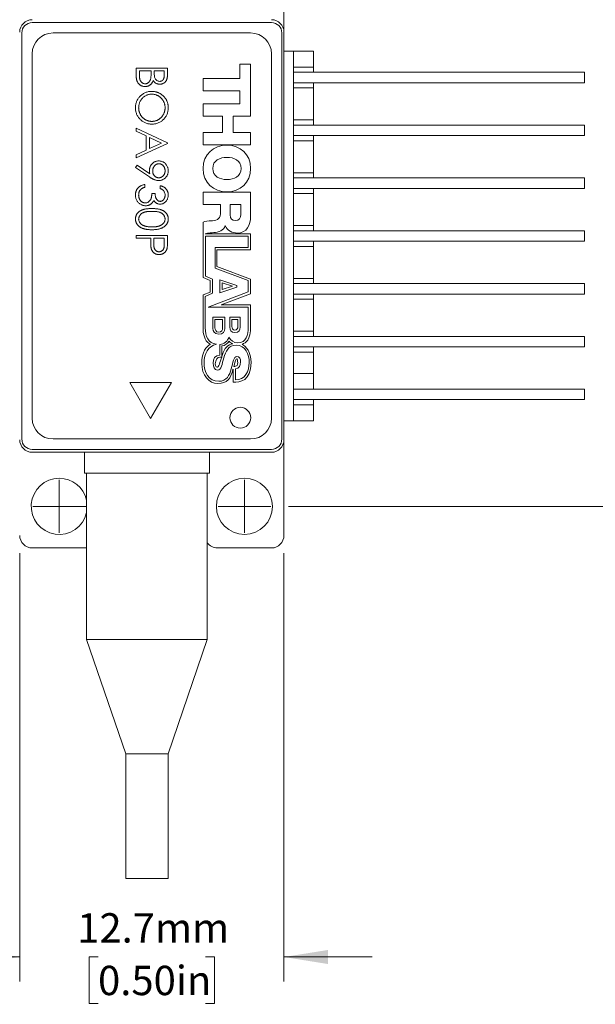
# Model space of a CAD drawing. Units: millimetres. Extents: x 2 to 278, y 1 to 215.
# Drawn here: x 63 to 105, y 99 to 170 of the extents above; entities that cross this region are included whole.
import ezdxf

# ---------------------------------------------------------------- set-up
doc = ezdxf.new("R2010")
doc.units = ezdxf.units.MM
doc.styles.add('SLDTEXTSTYLE0', font='TXT', dxfattribs={"width": 0.75})
doc.dimstyles.new('SLDDIMSTYLE1', dxfattribs={"dimtxt": 2.116667, "dimasz": 3.175, "dimexe": 0, "dimexo": 0.0625, "dimgap": 0.529167, "dimtad": 0, "dimtih": 1, "dimtoh": 1, "dimdec": 1, "dimlfac": 0.666667, "dimrnd": 1e-09, "dimzin": 12, "dimdsep": 46, "dimtxsty": 'SLDTEXTSTYLE0', "dimsah": 1, "dimcen": 0.09, "dimadec": 0, "dimazin": 3, "dimtfac": 1, "dimtdec": 1, "dimtmove": 0, "dimatfit": 0, "dimfxl": 1, "dimfrac": 2, "dimtolj": 1, "dimtzin": 12, "dimarcsym": 0})
doc.dimstyles.new('SLDDIMSTYLE5', dxfattribs={"dimtxt": 2.116667, "dimasz": 3.175, "dimexe": 0, "dimexo": 0.0625, "dimgap": 0.529167, "dimtad": 0, "dimtih": 1, "dimtoh": 1, "dimdec": 1, "dimlfac": 0.666667, "dimrnd": 1e-09, "dimzin": 4, "dimdsep": 46, "dimtxsty": 'SLDTEXTSTYLE0', "dimsah": 1, "dimcen": 0.09, "dimadec": 0, "dimazin": 1, "dimtfac": 1, "dimtdec": 1, "dimtofl": 0, "dimtmove": 0, "dimatfit": 3, "dimfxl": 1, "dimfrac": 2, "dimtolj": 1, "dimtzin": 12, "dimarcsym": 0})

# ---------------------------------------------------------------- blocks, each defined once
blk = doc.blocks.new('_D_16')
at = {"color": 7, "linetype": 'Continuous', "lineweight": 18}
for p, q in [((82.629, 173.594), (115.757, 173.594)), ((113.979, 173.594), (113.979, 157.887)), ((110.1, 154.094), (109.456, 154.094)), ((109.456, 154.094), (109.456, 150.731)), ((117.857, 154.094), (118.501, 154.094)), ((118.501, 154.094), (118.501, 150.731)), ((109.456, 150.731), (110.1, 150.731)), ((118.501, 150.731), (117.857, 150.731)), ((113.979, 134.594), (113.979, 150.302)), ((82.629, 134.594), (115.757, 134.594))]:
    blk.add_line(p, q, dxfattribs=at)
for points in [[(113.979, 173.594), (113.471, 170.419), (114.487, 170.419)], [(113.979, 134.594), (114.487, 137.769), (113.471, 137.769)]]:
    blk.add_solid(points, dxfattribs=at)
at = {"color": 7, "linetype": 'Continuous', "lineweight": 18, "char_height": 2.1167, "attachment_point": 1, "style": 'SLDTEXTSTYLE0'}
for s, insert in [('26.0mm', (108.597, 157.252)), ('1.02in', (110.1, 153.46))]:
    blk.add_mtext(s, dxfattribs=dict(at, insert=insert))
blk = doc.blocks.new('_D_17')
at = {"color": 7, "linetype": 'Continuous', "lineweight": 18}
for p, q in [((63.254, 131.224), (63.254, 100.313)), ((82.304, 131.224), (82.304, 100.313)), ((63.254, 102.091), (56.904, 102.091)), ((68.9, 102.091), (68.256, 102.091)), ((68.256, 102.091), (68.256, 98.728)), ((76.657, 102.091), (77.301, 102.091)), ((77.301, 102.091), (77.301, 98.728)), ((82.304, 102.091), (88.654, 102.091)), ((68.256, 98.728), (68.9, 98.728)), ((77.301, 98.728), (76.657, 98.728))]:
    blk.add_line(p, q, dxfattribs=at)
for points in [[(63.254, 102.091), (60.079, 102.599), (60.079, 101.583)], [(82.304, 102.091), (85.479, 101.583), (85.479, 102.599)]]:
    blk.add_solid(points, dxfattribs=at)
at = {"color": 7, "linetype": 'Continuous', "lineweight": 18, "char_height": 2.1167, "attachment_point": 1, "style": 'SLDTEXTSTYLE0'}
for s, insert in [('12.7mm', (67.397, 105.249)), ('0.50in', (68.9, 101.457))]:
    blk.add_mtext(s, dxfattribs=dict(at, insert=insert))
blk = doc.blocks.new('SW_CENTERMARKSYMBOL_2')
at = {"color": 0, "linetype": 'Continuous', "lineweight": 0}
for q in [(0, 1.905), (-1.905, 0), (0, -1.905), (1.905, 0)]:
    blk.add_line((0, 0), q, dxfattribs=at)
blk = doc.blocks.new('SW_CENTERMARKSYMBOL_3')
at = {"color": 0, "linetype": 'Continuous', "lineweight": 0}
for q in [(0, 1.905), (-1.905, 0), (0, -1.905), (1.905, 0)]:
    blk.add_line((0, 0), q, dxfattribs=at)

msp = doc.modelspace()

# ---------------------------------------------------------------- linework, layer by layer
at = {"color": 7, "linetype": 'Continuous', "lineweight": 18}
for p, q in [((82.304, 168.794), (82.304, 175.694)), ((64.156, 169.487), (81.401, 169.487)), ((63.406, 168.737), (63.406, 139.452)), ((82.151, 168.737), (82.151, 139.452)), ((82.304, 139.394), (82.304, 168.794)), ((64.156, 167.237), (64.156, 140.952)), ((81.401, 140.952), (81.401, 167.237)), ((82.304, 167.429), (82.979, 167.429)), ((82.979, 167.429), (84.434, 167.429)), ((82.979, 167.429), (82.979, 140.759)), ((84.434, 167.429), (84.434, 166.274)), ((73.906, 166.198), (71.656, 166.198)), ((79.901, 166.487), (79.133, 166.487)), ((79.901, 162.736), (79.901, 166.487)), ((84.434, 165.899), (84.434, 166.274)), ((71.887, 165.996), (72.723, 165.996)), ((71.887, 165.709), (71.887, 165.996)), ((72.954, 165.996), (73.675, 165.996)), ((73.675, 165.996), (73.675, 165.722)), ((82.979, 165.899), (103.979, 165.899)), ((103.979, 165.899), (103.979, 165.149)), ((79.133, 165.46), (76.472, 165.46)), ((76.472, 165.46), (76.472, 164.563)), ((103.979, 165.149), (82.979, 165.149)), ((84.434, 164.774), (84.434, 165.149)), ((84.434, 164.774), (84.434, 162.464)), ((76.472, 164.563), (79.133, 164.563)), ((79.133, 164.563), (79.133, 163.632)), ((79.133, 163.632), (76.472, 163.632)), ((76.472, 163.632), (76.472, 162.736)), ((76.472, 162.736), (77.884, 162.736)), ((77.884, 162.736), (77.884, 161.554)), ((78.653, 161.554), (78.653, 162.736)), ((78.653, 162.736), (79.901, 162.736)), ((82.979, 162.089), (103.979, 162.089)), ((84.434, 162.089), (84.434, 162.464)), ((103.979, 162.089), (103.979, 161.339)), ((73.906, 160.804), (71.656, 161.871)), ((71.656, 161.651), (72.377, 161.309)), ((72.377, 161.309), (72.377, 160.289)), ((77.884, 161.554), (76.472, 161.554)), ((76.472, 161.554), (76.472, 160.657)), ((79.901, 161.554), (78.653, 161.554)), ((79.901, 160.657), (79.901, 161.554)), ((103.979, 161.339), (82.979, 161.339)), ((84.434, 160.964), (84.434, 161.339)), ((71.656, 159.737), (73.906, 160.775)), ((72.608, 161.199), (73.468, 160.792)), ((72.608, 160.395), (72.608, 161.199)), ((73.468, 160.792), (72.608, 160.395)), ((76.472, 160.657), (79.901, 160.657)), ((84.434, 160.964), (84.434, 158.654)), ((71.656, 159.956), (71.656, 159.737)), ((72.625, 158.58), (71.711, 159.206)), ((71.598, 159.044), (72.612, 158.352)), ((84.434, 158.279), (84.434, 158.654)), ((82.979, 158.279), (103.979, 158.279)), ((103.979, 158.279), (103.979, 157.529)), ((79.901, 157.264), (76.472, 157.264)), ((76.472, 157.264), (76.472, 156.367)), ((79.901, 155.509), (79.901, 157.264)), ((103.979, 157.529), (82.979, 157.529)), ((84.434, 157.154), (84.434, 157.529)), ((84.434, 157.154), (84.434, 154.844)), ((76.472, 156.367), (77.721, 156.367)), ((77.721, 156.367), (77.721, 155.687)), ((78.416, 155.615), (78.416, 156.367)), ((78.416, 156.367), (79.189, 156.367)), ((79.189, 156.367), (79.189, 155.653)), ((76.472, 155.084), (76.472, 151.089)), ((84.434, 154.469), (84.434, 154.844)), ((73.906, 154.141), (71.656, 154.141)), ((76.633, 154.252), (79.901, 154.25)), ((79.901, 154.25), (79.901, 153.085)), ((82.979, 154.469), (103.979, 154.469)), ((103.979, 154.469), (103.979, 153.719)), ((71.656, 153.939), (72.695, 153.939)), ((73.675, 153.939), (73.675, 153.527)), ((76.637, 154.07), (76.637, 151.206)), ((79.731, 154.07), (76.637, 154.07)), ((79.731, 153.263), (79.731, 154.07)), ((103.979, 153.719), (82.979, 153.719)), ((84.434, 153.344), (84.434, 153.719)), ((77.337, 153.263), (79.731, 153.263)), ((77.337, 151.778), (77.337, 153.263)), ((77.458, 153.085), (77.458, 151.896)), ((79.901, 153.085), (77.458, 153.085)), ((84.434, 153.344), (84.434, 151.034)), ((79.731, 150.877), (77.337, 151.778)), ((77.458, 151.896), (79.901, 150.974)), ((76.978, 150.885), (76.472, 151.089)), ((76.978, 150.053), (76.978, 150.885)), ((77.678, 150.928), (78.916, 150.523)), ((77.678, 150.928), (77.678, 150.006)), ((77.843, 150.711), (78.59, 150.469)), ((77.843, 150.235), (77.843, 150.711)), ((79.731, 150.056), (79.731, 150.877)), ((79.901, 150.974), (79.901, 149.915)), ((82.979, 150.659), (103.979, 150.659)), ((84.434, 150.659), (84.434, 151.034)), ((103.979, 150.659), (103.979, 149.909)), ((76.472, 149.858), (76.978, 150.053)), ((76.472, 147.297), (76.472, 149.858)), ((77.159, 149.97), (76.633, 149.74)), ((76.846, 148.963), (79.731, 150.056)), ((77.678, 150.006), (78.916, 150.397)), ((79.901, 149.915), (77.766, 149.124)), ((103.979, 149.909), (82.979, 149.909)), ((84.434, 149.534), (84.434, 149.909)), ((76.633, 149.74), (76.633, 147.475)), ((84.434, 149.534), (84.434, 147.224)), ((79.731, 148.963), (76.846, 148.963)), ((77.766, 149.124), (79.901, 149.124)), ((79.731, 147.514), (79.731, 148.963)), ((79.901, 149.124), (79.901, 147.61)), ((77.176, 148.228), (78.04, 148.228)), ((77.176, 148.228), (77.176, 147.43)), ((77.323, 147.475), (77.323, 148.075)), ((77.879, 148.075), (77.879, 147.475)), ((78.04, 147.43), (78.04, 148.228)), ((79.148, 148.228), (78.398, 148.228)), ((78.551, 148.07), (78.983, 148.07)), ((78.983, 148.07), (78.983, 147.569)), ((84.434, 146.849), (84.434, 147.224)), ((82.979, 146.849), (103.979, 146.849)), ((103.979, 146.849), (103.979, 146.099)), ((103.979, 146.099), (82.979, 146.099)), ((84.434, 145.724), (84.434, 146.099)), ((84.434, 145.724), (84.434, 144.164)), ((78.802, 144.52), (78.802, 143.713)), ((84.434, 143.039), (84.434, 144.164)), ((71.186, 143.531), (74.186, 143.531)), ((72.686, 140.933), (71.186, 143.531)), ((74.186, 143.531), (72.686, 140.933)), ((82.979, 143.039), (103.979, 143.039)), ((103.979, 143.039), (103.979, 142.289)), ((103.979, 142.289), (82.979, 142.289)), ((84.434, 141.914), (84.434, 142.289)), ((84.434, 141.914), (84.434, 140.759)), ((82.304, 140.759), (82.979, 140.759)), ((82.979, 140.759), (84.434, 140.759)), ((82.304, 132.494), (82.304, 139.394)), ((81.404, 138.494), (64.154, 138.494)), ((64.156, 138.702), (81.401, 138.702)), ((67.928, 138.494), (67.928, 136.994)), ((76.928, 136.994), (76.928, 138.494)), ((76.928, 136.994), (67.928, 136.994)), ((68.078, 136.994), (68.078, 124.994)), ((76.778, 124.994), (76.778, 136.994)), ((64.154, 131.594), (68.054, 131.594)), ((68.054, 131.594), (68.078, 131.595)), ((77.504, 131.594), (81.404, 131.594)), ((68.078, 124.994), (70.898, 116.744)), ((76.778, 124.994), (68.078, 124.994)), ((73.958, 116.744), (76.778, 124.994)), ((70.898, 116.744), (70.898, 107.744)), ((73.958, 116.744), (70.898, 116.744)), ((73.958, 107.744), (73.958, 116.744)), ((73.958, 107.744), (70.898, 107.744))]:
    msp.add_line(p, q, dxfattribs=at)
at = {"color": 144, "linetype": 'Continuous', "lineweight": 18}
for p, q in [((79.901, 168.737), (65.656, 168.737)), ((71.656, 166.198), (71.656, 165.59)), ((73.906, 165.759), (73.906, 166.198)), ((79.133, 166.487), (79.133, 165.46)), ((84.434, 166.274), (82.979, 166.274)), ((72.723, 165.996), (72.723, 165.862)), ((72.954, 165.861), (72.954, 165.996)), ((82.979, 164.774), (84.434, 164.774)), ((84.434, 162.464), (82.979, 162.464)), ((71.656, 161.871), (71.656, 161.651)), ((73.906, 160.775), (73.906, 160.804)), ((82.979, 160.964), (84.434, 160.964)), ((72.377, 160.289), (71.656, 159.956)), ((71.711, 159.206), (71.598, 159.044)), ((84.434, 158.654), (82.979, 158.654)), ((72.262, 157.602), (72.262, 157.804)), ((73.387, 157.717), (73.387, 157.516)), ((73.012, 157.169), (72.781, 157.169)), ((82.979, 157.154), (84.434, 157.154)), ((78.067, 154.843), (78.076, 154.843)), ((84.434, 154.844), (82.979, 154.844)), ((71.656, 154.141), (71.656, 153.939)), ((73.906, 153.699), (73.906, 154.141)), ((72.695, 153.939), (72.695, 153.778)), ((72.92, 153.545), (72.925, 153.939)), ((72.925, 153.939), (73.675, 153.939)), ((82.979, 153.344), (84.434, 153.344)), ((76.637, 151.206), (77.159, 150.971)), ((77.159, 150.971), (77.159, 149.97)), ((84.434, 151.034), (82.979, 151.034)), ((78.59, 150.469), (77.843, 150.235)), ((78.916, 150.397), (78.916, 150.523)), ((82.979, 149.534), (84.434, 149.534)), ((77.323, 148.075), (77.879, 148.075)), ((78.398, 148.228), (78.398, 147.509)), ((78.551, 147.569), (78.551, 148.07)), ((79.148, 147.509), (79.148, 148.228)), ((84.434, 147.224), (82.979, 147.224)), ((77.683, 145.501), (77.683, 146.272)), ((77.826, 146.167), (77.826, 145.386)), ((82.979, 145.724), (84.434, 145.724)), ((78.636, 143.54), (78.632, 144.484)), ((84.434, 144.164), (82.979, 144.164)), ((82.979, 141.914), (84.434, 141.914)), ((65.656, 139.452), (79.901, 139.452))]:
    msp.add_line(p, q, dxfattribs=at)
at = {"color": 7, "linetype": 'Continuous', "lineweight": 18}
for centre, radius in [((79.156, 140.987), 0.75), ((79.454, 134.594), 2.025)]:
    msp.add_circle(centre, radius, dxfattribs=at)
for centre, radius, start, end in [((64.154, 168.794), 0.9, 90, 180), ((64.156, 168.737), 0.75, 90, 180), ((81.401, 168.737), 0.75, 0, 90), ((81.404, 168.794), 0.9, 0, 90), ((64.154, 139.394), 0.9, 180, 270), ((64.156, 139.452), 0.75, 180, 270), ((81.401, 139.452), 0.75, 270, 0), ((81.404, 139.394), 0.9, 270, 0), ((66.104, 134.594), 2.025, 90, 347.11377), ((66.104, 134.594), 2.025, 12.88623, 90), ((64.154, 132.494), 0.9, 180, 270), ((81.404, 132.494), 0.9, 270, 0), ((77.504, 132.494), 0.9, 216.22848, 270)]:
    msp.add_arc(centre, radius, start, end, dxfattribs=at)
at = {"color": 144, "linetype": 'Continuous', "lineweight": 18}
for centre, start, end in [((65.656, 167.237), 90, 180), ((79.901, 167.237), 360, 90), ((65.656, 140.952), 180, 270), ((79.901, 140.952), 270, 0)]:
    msp.add_arc(centre, 1.5, start, end, dxfattribs=at)
at = {"color": 7, "linetype": 'Continuous', "lineweight": 18}
for points, knots in [([(72.295, 164.871), (72.273, 164.872), (72.23, 164.873), (72.166, 164.882), (72.105, 164.898), (72.047, 164.919), (71.992, 164.947), (71.938, 164.981), (71.888, 165.021), (71.84, 165.066), (71.797, 165.117), (71.759, 165.172), (71.728, 165.231), (71.701, 165.295), (71.681, 165.363), (71.667, 165.435), (71.657, 165.511), (71.657, 165.563), (71.656, 165.59)], [0, 0, 0, 0, 0.06116, 0.120335, 0.17818, 0.235235, 0.292683, 0.351186, 0.410457, 0.47172, 0.533761, 0.595739, 0.657888, 0.721295, 0.786823, 0.854686, 0.925478, 1, 1, 1, 1]), ([(72.697, 165.441), (72.699, 165.452), (72.704, 165.476), (72.709, 165.515), (72.713, 165.559), (72.717, 165.609), (72.72, 165.664), (72.722, 165.725), (72.723, 165.792), (72.723, 165.838), (72.723, 165.862)], [0, 0, 0, 0, 0.079306, 0.171953, 0.277057, 0.394731, 0.526177, 0.671345, 0.829285, 1, 1, 1, 1]), ([(73.345, 165.246), (73.31, 165.248), (73.276, 165.251), (73.21, 165.271), (73.179, 165.285), (73.093, 165.342), (73.046, 165.396), (72.985, 165.519), (72.971, 165.587), (72.957, 165.723), (72.955, 165.792), (72.954, 165.861)], [0, 0, 0, 0, 0.125, 0.125, 0.25, 0.25, 0.5, 0.5, 0.75, 0.75, 1, 1, 1, 1]), ([(73.906, 165.759), (73.906, 165.738), (73.906, 165.696), (73.902, 165.636), (73.898, 165.579), (73.89, 165.526), (73.882, 165.477), (73.871, 165.431), (73.858, 165.39), (73.837, 165.34), (73.807, 165.284), (73.762, 165.223), (73.707, 165.17), (73.645, 165.125), (73.577, 165.089), (73.504, 165.063), (73.428, 165.047), (73.375, 165.045), (73.349, 165.044)], [0, 0, 0, 0, 0.062594, 0.121323, 0.17668, 0.228365, 0.276868, 0.321879, 0.364099, 0.403356, 0.477968, 0.550535, 0.623584, 0.698175, 0.773354, 0.847281, 0.922818, 1, 1, 1, 1]), ([(73.349, 165.044), (73.324, 165.045), (73.275, 165.046), (73.203, 165.06), (73.136, 165.08), (73.071, 165.109), (73.012, 165.146), (72.958, 165.191), (72.91, 165.244), (72.883, 165.284), (72.87, 165.304)], [0, 0, 0, 0, 0.130569, 0.256581, 0.380552, 0.503623, 0.625739, 0.747549, 0.871766, 1, 1, 1, 1]), ([(71.598, 163.339), (71.599, 163.38), (71.601, 163.46), (71.618, 163.578), (71.645, 163.691), (71.682, 163.8), (71.731, 163.903), (71.79, 164.002), (71.86, 164.095), (71.94, 164.183), (72.027, 164.263), (72.12, 164.333), (72.218, 164.392), (72.32, 164.441), (72.426, 164.479), (72.537, 164.505), (72.653, 164.522), (72.731, 164.524), (72.771, 164.525)], [0, 0, 0, 0, 0.065819, 0.129747, 0.192072, 0.253459, 0.31457, 0.37628, 0.439026, 0.503267, 0.567493, 0.629705, 0.691, 0.751452, 0.812004, 0.87315, 0.935635, 1, 1, 1, 1]), ([(72.772, 164.323), (72.74, 164.322), (72.676, 164.321), (72.582, 164.307), (72.492, 164.285), (72.406, 164.253), (72.323, 164.213), (72.245, 164.163), (72.171, 164.105), (72.101, 164.038), (72.038, 163.965), (71.982, 163.888), (71.935, 163.807), (71.896, 163.722), (71.866, 163.633), (71.845, 163.541), (71.831, 163.445), (71.83, 163.38), (71.829, 163.347)], [0, 0, 0, 0, 0.064504, 0.126899, 0.187747, 0.24815, 0.308586, 0.369583, 0.431827, 0.49618, 0.560668, 0.623504, 0.68526, 0.746537, 0.808327, 0.870486, 0.934317, 1, 1, 1, 1]), ([(72.771, 164.525), (72.798, 164.525), (72.851, 164.524), (72.93, 164.516), (73.008, 164.504), (73.084, 164.487), (73.159, 164.465), (73.232, 164.438), (73.303, 164.406), (73.373, 164.369), (73.441, 164.329), (73.504, 164.284), (73.565, 164.236), (73.62, 164.184), (73.673, 164.129), (73.722, 164.07), (73.767, 164.008), (73.808, 163.942), (73.845, 163.874), (73.876, 163.804), (73.903, 163.733), (73.925, 163.661), (73.943, 163.587), (73.955, 163.511), (73.963, 163.435), (73.963, 163.383), (73.964, 163.357)], [0, 0, 0, 0, 0.043209, 0.085873, 0.12812, 0.170152, 0.211918, 0.253753, 0.296006, 0.338443, 0.381015, 0.42282, 0.464089, 0.505126, 0.545975, 0.586985, 0.628339, 0.670084, 0.711992, 0.753039, 0.794049, 0.834886, 0.875498, 0.916547, 0.958004, 1, 1, 1, 1]), ([(73.733, 163.347), (73.733, 163.368), (73.732, 163.411), (73.725, 163.474), (73.716, 163.536), (73.702, 163.598), (73.683, 163.658), (73.661, 163.718), (73.635, 163.777), (73.605, 163.835), (73.572, 163.891), (73.535, 163.943), (73.496, 163.993), (73.454, 164.04), (73.409, 164.083), (73.362, 164.124), (73.311, 164.161), (73.258, 164.194), (73.203, 164.225), (73.146, 164.251), (73.087, 164.273), (73.027, 164.291), (72.966, 164.306), (72.903, 164.316), (72.838, 164.323), (72.794, 164.323), (72.772, 164.323)], [0, 0, 0, 0, 0.042023, 0.083645, 0.124984, 0.166247, 0.207702, 0.249631, 0.291742, 0.334743, 0.37746, 0.419556, 0.461044, 0.502096, 0.542891, 0.583801, 0.624864, 0.666225, 0.707399, 0.748557, 0.789655, 0.83074, 0.87207, 0.913993, 0.956498, 1, 1, 1, 1]), ([(72.782, 162.16), (72.742, 162.161), (72.662, 162.163), (72.545, 162.18), (72.432, 162.206), (72.324, 162.244), (72.221, 162.292), (72.123, 162.352), (72.029, 162.422), (71.942, 162.502), (71.861, 162.589), (71.791, 162.682), (71.731, 162.78), (71.683, 162.883), (71.644, 162.99), (71.618, 163.102), (71.601, 163.219), (71.599, 163.298), (71.598, 163.339)], [0, 0, 0, 0, 0.065227, 0.128569, 0.19032, 0.251378, 0.312388, 0.373789, 0.436431, 0.500567, 0.564687, 0.627136, 0.688455, 0.749246, 0.810155, 0.871671, 0.934773, 1, 1, 1, 1]), ([(71.829, 163.347), (71.83, 163.325), (71.83, 163.281), (71.836, 163.215), (71.846, 163.151), (71.86, 163.087), (71.878, 163.026), (71.899, 162.965), (71.925, 162.906), (71.954, 162.848), (71.987, 162.792), (72.022, 162.739), (72.061, 162.69), (72.103, 162.643), (72.147, 162.6), (72.194, 162.56), (72.245, 162.523), (72.298, 162.49), (72.353, 162.459), (72.41, 162.433), (72.468, 162.411), (72.528, 162.393), (72.59, 162.379), (72.653, 162.369), (72.717, 162.362), (72.761, 162.362), (72.782, 162.362)], [0, 0, 0, 0, 0.043633, 0.086538, 0.129177, 0.171436, 0.213416, 0.255266, 0.297369, 0.339941, 0.382347, 0.423953, 0.464871, 0.505572, 0.546003, 0.586568, 0.627065, 0.668271, 0.709549, 0.750428, 0.791096, 0.832027, 0.873136, 0.914611, 0.956956, 1, 1, 1, 1]), ([(73.964, 163.357), (73.963, 163.315), (73.961, 163.233), (73.945, 163.113), (73.917, 162.998), (73.881, 162.888), (73.832, 162.784), (73.773, 162.684), (73.703, 162.59), (73.623, 162.502), (73.536, 162.422), (73.443, 162.352), (73.345, 162.293), (73.242, 162.244), (73.134, 162.206), (73.021, 162.18), (72.903, 162.163), (72.823, 162.161), (72.782, 162.16)], [0, 0, 0, 0, 0.06657, 0.130749, 0.193413, 0.254989, 0.316114, 0.377262, 0.439401, 0.502971, 0.566525, 0.628231, 0.689091, 0.749345, 0.81017, 0.87161, 0.934869, 1, 1, 1, 1]), ([(73.275, 159.506), (73.306, 159.505), (73.368, 159.503), (73.458, 159.485), (73.544, 159.456), (73.624, 159.416), (73.698, 159.365), (73.764, 159.304), (73.823, 159.233), (73.873, 159.153), (73.913, 159.068), (73.943, 158.978), (73.96, 158.885), (73.963, 158.822), (73.964, 158.79)], [0, 0, 0, 0, 0.085249, 0.167327, 0.248175, 0.328829, 0.409908, 0.490584, 0.572993, 0.658265, 0.744222, 0.82906, 0.913938, 1, 1, 1, 1]), ([(73.964, 158.79), (73.963, 158.759), (73.96, 158.697), (73.943, 158.606), (73.915, 158.52), (73.875, 158.437), (73.825, 158.361), (73.766, 158.292), (73.697, 158.233), (73.621, 158.183), (73.538, 158.143), (73.452, 158.114), (73.363, 158.096), (73.303, 158.094), (73.272, 158.092)], [0, 0, 0, 0, 0.0855321, 0.1690034, 0.2519432, 0.335682, 0.4194086, 0.5012649, 0.5837029, 0.6680004, 0.7519187, 0.8345977, 0.9165257, 1, 1, 1, 1]), ([(71.951, 157.426), (71.941, 157.413), (71.922, 157.388), (71.897, 157.347), (71.876, 157.304), (71.859, 157.258), (71.845, 157.21), (71.836, 157.159), (71.83, 157.105), (71.829, 157.069), (71.829, 157.05)], [0, 0, 0, 0, 0.118271, 0.236178, 0.355663, 0.475904, 0.600127, 0.728608, 0.861313, 1, 1, 1, 1]), ([(72.262, 157.602), (72.245, 157.597), (72.211, 157.587), (72.162, 157.569), (72.118, 157.549), (72.077, 157.528), (72.04, 157.506), (72.007, 157.481), (71.976, 157.455), (71.959, 157.435), (71.951, 157.426)], [0, 0, 0, 0, 0.14977, 0.291316, 0.425966, 0.55216, 0.671527, 0.786122, 0.895325, 1, 1, 1, 1]), ([(72.305, 156.477), (72.326, 156.478), (72.368, 156.48), (72.429, 156.495), (72.489, 156.52), (72.545, 156.554), (72.597, 156.596), (72.643, 156.645), (72.681, 156.702), (72.708, 156.754), (72.726, 156.8), (72.738, 156.84), (72.748, 156.884), (72.757, 156.932), (72.765, 156.985), (72.772, 157.043), (72.777, 157.104), (72.78, 157.147), (72.781, 157.169)], [0, 0, 0, 0, 0.066909, 0.133485, 0.201035, 0.271234, 0.34288, 0.413836, 0.485977, 0.56023, 0.599884, 0.644055, 0.691892, 0.744688, 0.801492, 0.862858, 0.929328, 1, 1, 1, 1]), ([(73.964, 157.048), (73.963, 157.018), (73.961, 156.96), (73.945, 156.875), (73.92, 156.793), (73.885, 156.714), (73.842, 156.641), (73.79, 156.577), (73.732, 156.521), (73.667, 156.474), (73.598, 156.437), (73.526, 156.41), (73.453, 156.394), (73.404, 156.392), (73.379, 156.391)], [0, 0, 0, 0, 0.090254, 0.17854, 0.266093, 0.354631, 0.441886, 0.525747, 0.608114, 0.690197, 0.770821, 0.848326, 0.924012, 1, 1, 1, 1]), ([(73.38, 156.592), (73.392, 156.593), (73.415, 156.593), (73.449, 156.6), (73.483, 156.61), (73.514, 156.624), (73.545, 156.642), (73.574, 156.664), (73.602, 156.691), (73.629, 156.721), (73.653, 156.753), (73.675, 156.789), (73.693, 156.826), (73.708, 156.866), (73.719, 156.908), (73.727, 156.952), (73.732, 156.998), (73.733, 157.029), (73.733, 157.045)], [0, 0, 0, 0, 0.055275, 0.109966, 0.163247, 0.218076, 0.273301, 0.330909, 0.390995, 0.454176, 0.518862, 0.583311, 0.648517, 0.715031, 0.782502, 0.852323, 0.924928, 1, 1, 1, 1]), ([(72.724, 156.409), (72.71, 156.399), (72.68, 156.377), (72.633, 156.351), (72.585, 156.327), (72.535, 156.308), (72.485, 156.293), (72.432, 156.283), (72.379, 156.277), (72.343, 156.276), (72.325, 156.275)], [0, 0, 0, 0, 0.1281355, 0.2541727, 0.3781116, 0.5017123, 0.6239863, 0.7470956, 0.8728746, 1, 1, 1, 1]), ([(71.598, 155.321), (71.599, 155.339), (71.599, 155.374), (71.605, 155.426), (71.615, 155.476), (71.629, 155.525), (71.646, 155.573), (71.668, 155.619), (71.693, 155.665), (71.722, 155.708), (71.755, 155.75), (71.791, 155.79), (71.832, 155.827), (71.877, 155.862), (71.925, 155.894), (71.977, 155.925), (72.033, 155.952), (72.093, 155.978), (72.158, 156.001), (72.229, 156.02), (72.306, 156.036), (72.389, 156.05), (72.478, 156.061), (72.573, 156.068), (72.675, 156.073), (72.744, 156.073), (72.78, 156.073)], [0, 0, 0, 0, 0.033787, 0.066622, 0.099285, 0.131361, 0.163585, 0.196104, 0.228902, 0.262158, 0.295991, 0.330218, 0.36506, 0.400951, 0.43762, 0.475708, 0.515381, 0.556414, 0.599765, 0.646424, 0.696431, 0.749782, 0.806573, 0.867436, 0.931887, 1, 1, 1, 1]), ([(72.78, 154.544), (72.746, 154.545), (72.679, 154.546), (72.581, 154.55), (72.488, 154.558), (72.401, 154.569), (72.319, 154.583), (72.243, 154.601), (72.172, 154.621), (72.106, 154.645), (72.045, 154.671), (71.988, 154.7), (71.934, 154.731), (71.885, 154.765), (71.839, 154.801), (71.797, 154.84), (71.759, 154.881), (71.726, 154.925), (71.696, 154.97), (71.669, 155.016), (71.648, 155.064), (71.63, 155.113), (71.616, 155.163), (71.606, 155.215), (71.599, 155.267), (71.599, 155.303), (71.598, 155.321)], [0, 0, 0, 0, 0.0650633, 0.1267732, 0.1855158, 0.2407647, 0.2929798, 0.3422504, 0.3889193, 0.4327757, 0.4746284, 0.5147747, 0.5536059, 0.5914264, 0.6280281, 0.6638036, 0.6989843, 0.7335915, 0.7676285, 0.8012083, 0.8342638, 0.8669807, 0.8997197, 0.9327019, 0.9661759, 1, 1, 1, 1]), ([(73.964, 155.321), (73.964, 155.303), (73.963, 155.268), (73.957, 155.215), (73.947, 155.164), (73.933, 155.114), (73.915, 155.065), (73.893, 155.017), (73.868, 154.971), (73.838, 154.926), (73.805, 154.883), (73.767, 154.842), (73.725, 154.804), (73.68, 154.767), (73.63, 154.734), (73.577, 154.702), (73.519, 154.673), (73.458, 154.646), (73.392, 154.622), (73.32, 154.601), (73.244, 154.584), (73.161, 154.569), (73.074, 154.558), (72.981, 154.55), (72.882, 154.546), (72.815, 154.545), (72.78, 154.544)], [0, 0, 0, 0, 0.033788, 0.067194, 0.099862, 0.132567, 0.165151, 0.197913, 0.231319, 0.265083, 0.299255, 0.334399, 0.369943, 0.406284, 0.444064, 0.482998, 0.523354, 0.565537, 0.609613, 0.656391, 0.705885, 0.758325, 0.813832, 0.872795, 0.934722, 1, 1, 1, 1]), ([(72.781, 154.746), (72.808, 154.747), (72.861, 154.747), (72.939, 154.75), (73.012, 154.757), (73.082, 154.764), (73.148, 154.776), (73.211, 154.788), (73.269, 154.804), (73.325, 154.821), (73.376, 154.841), (73.423, 154.863), (73.468, 154.886), (73.508, 154.911), (73.546, 154.938), (73.579, 154.968), (73.609, 154.998), (73.643, 155.041), (73.678, 155.098), (73.711, 155.168), (73.729, 155.24), (73.732, 155.29), (73.733, 155.314)], [0, 0, 0, 0, 0.065681, 0.128486, 0.188175, 0.245106, 0.299448, 0.350823, 0.399942, 0.446672, 0.491255, 0.533376, 0.573853, 0.612526, 0.649597, 0.685532, 0.720106, 0.753838, 0.818925, 0.880493, 0.940311, 1, 1, 1, 1]), ([(72.92, 153.545), (72.92, 153.525), (72.92, 153.488), (72.923, 153.435), (72.926, 153.385), (72.93, 153.339), (72.936, 153.297), (72.943, 153.26), (72.951, 153.226), (72.963, 153.187), (72.984, 153.143), (73.014, 153.095), (73.052, 153.055), (73.095, 153.02), (73.142, 152.992), (73.193, 152.972), (73.246, 152.96), (73.283, 152.959), (73.302, 152.958)], [0, 0, 0, 0, 0.072538, 0.140034, 0.202496, 0.260575, 0.313228, 0.361583, 0.404878, 0.444127, 0.5164, 0.586507, 0.655085, 0.724384, 0.793974, 0.861638, 0.930111, 1, 1, 1, 1]), ([(73.302, 152.958), (73.32, 152.959), (73.356, 152.96), (73.408, 152.972), (73.459, 152.992), (73.506, 153.02), (73.548, 153.054), (73.585, 153.094), (73.615, 153.139), (73.634, 153.18), (73.646, 153.217), (73.654, 153.249), (73.661, 153.286), (73.666, 153.326), (73.67, 153.371), (73.673, 153.419), (73.675, 153.472), (73.675, 153.508), (73.675, 153.527)], [0, 0, 0, 0, 0.070044, 0.139238, 0.208197, 0.279173, 0.349987, 0.418354, 0.48761, 0.557411, 0.59533, 0.637964, 0.685913, 0.738185, 0.796103, 0.858517, 0.926658, 1, 1, 1, 1]), ([(73.906, 153.699), (73.906, 153.669), (73.906, 153.611), (73.904, 153.527), (73.902, 153.452), (73.898, 153.384), (73.894, 153.323), (73.888, 153.271), (73.882, 153.226), (73.875, 153.199), (73.872, 153.187)], [0, 0, 0, 0, 0.176956, 0.339055, 0.486318, 0.618781, 0.735619, 0.838742, 0.926457, 1, 1, 1, 1]), ([(73.872, 153.187), (73.868, 153.171), (73.86, 153.141), (73.843, 153.096), (73.823, 153.054), (73.8, 153.014), (73.774, 152.976), (73.744, 152.941), (73.712, 152.907), (73.676, 152.876), (73.638, 152.848), (73.597, 152.823), (73.554, 152.803), (73.508, 152.785), (73.46, 152.772), (73.41, 152.763), (73.357, 152.757), (73.321, 152.756), (73.303, 152.756)], [0, 0, 0, 0, 0.062481, 0.12349, 0.183411, 0.243153, 0.302127, 0.36171, 0.421842, 0.482932, 0.544552, 0.605681, 0.66768, 0.729984, 0.794551, 0.860346, 0.928907, 1, 1, 1, 1])]:
    msp.add_open_spline(points, degree=3, knots=knots, dxfattribs=at)
at = {"color": 144, "linetype": 'Continuous', "lineweight": 18}
for points, knots in [([(71.887, 165.709), (71.887, 165.688), (71.888, 165.649), (71.889, 165.591), (71.893, 165.538), (71.898, 165.489), (71.904, 165.445), (71.912, 165.404), (71.922, 165.368), (71.936, 165.326), (71.958, 165.279), (71.992, 165.228), (72.032, 165.183), (72.078, 165.144), (72.129, 165.113), (72.182, 165.09), (72.238, 165.076), (72.276, 165.074), (72.295, 165.073)], [0, 0, 0, 0, 0.072502, 0.139739, 0.201795, 0.259822, 0.312206, 0.360773, 0.40454, 0.443698, 0.516841, 0.587874, 0.657965, 0.728969, 0.799308, 0.866636, 0.933116, 1, 1, 1, 1]), ([(73.345, 165.246), (73.357, 165.247), (73.382, 165.247), (73.417, 165.253), (73.451, 165.262), (73.483, 165.274), (73.512, 165.29), (73.54, 165.31), (73.565, 165.334), (73.588, 165.36), (73.609, 165.391), (73.627, 165.426), (73.641, 165.465), (73.654, 165.509), (73.663, 165.556), (73.671, 165.608), (73.675, 165.664), (73.675, 165.702), (73.675, 165.722)], [0, 0, 0, 0, 0.057003, 0.111818, 0.164402, 0.21587, 0.266841, 0.317479, 0.369902, 0.4234, 0.479718, 0.539241, 0.602431, 0.67103, 0.744485, 0.823454, 0.90874, 1, 1, 1, 1]), ([(72.295, 165.073), (72.307, 165.073), (72.33, 165.074), (72.365, 165.079), (72.399, 165.087), (72.431, 165.097), (72.462, 165.111), (72.492, 165.128), (72.521, 165.148), (72.558, 165.179), (72.6, 165.224), (72.642, 165.288), (72.675, 165.361), (72.69, 165.414), (72.697, 165.441)], [0, 0, 0, 0, 0.060287, 0.119602, 0.177503, 0.235143, 0.292133, 0.350871, 0.410098, 0.470732, 0.594829, 0.722579, 0.856691, 1, 1, 1, 1]), ([(72.87, 165.304), (72.86, 165.279), (72.841, 165.23), (72.808, 165.163), (72.772, 165.105), (72.733, 165.056), (72.69, 165.014), (72.644, 164.977), (72.593, 164.946), (72.539, 164.919), (72.482, 164.898), (72.422, 164.882), (72.359, 164.873), (72.316, 164.872), (72.295, 164.871)], [0, 0, 0, 0, 0.106057, 0.202914, 0.2903, 0.370223, 0.446384, 0.521397, 0.598291, 0.676142, 0.755529, 0.834887, 0.916646, 1, 1, 1, 1]), ([(72.782, 162.362), (72.804, 162.362), (72.848, 162.362), (72.911, 162.369), (72.974, 162.379), (73.035, 162.393), (73.094, 162.411), (73.152, 162.433), (73.208, 162.459), (73.262, 162.49), (73.314, 162.523), (73.364, 162.56), (73.411, 162.601), (73.455, 162.644), (73.497, 162.691), (73.535, 162.742), (73.572, 162.795), (73.605, 162.852), (73.635, 162.91), (73.661, 162.97), (73.683, 163.031), (73.702, 163.092), (73.716, 163.155), (73.725, 163.218), (73.732, 163.282), (73.733, 163.325), (73.733, 163.347)], [0, 0, 0, 0, 0.042915, 0.08513, 0.126473, 0.167453, 0.207976, 0.248249, 0.28875, 0.32967, 0.370537, 0.411129, 0.451819, 0.492406, 0.533486, 0.575263, 0.617441, 0.660672, 0.70394, 0.746868, 0.789079, 0.831104, 0.873238, 0.915166, 0.957381, 1, 1, 1, 1]), ([(72.608, 158.817), (72.609, 158.84), (72.61, 158.887), (72.619, 158.955), (72.634, 159.02), (72.655, 159.083), (72.682, 159.143), (72.716, 159.2), (72.755, 159.255), (72.8, 159.306), (72.849, 159.353), (72.901, 159.394), (72.957, 159.428), (73.015, 159.457), (73.076, 159.479), (73.14, 159.494), (73.206, 159.504), (73.252, 159.505), (73.275, 159.506)], [0, 0, 0, 0, 0.066295, 0.130131, 0.192862, 0.25436, 0.31591, 0.377338, 0.440205, 0.504175, 0.568034, 0.630228, 0.690861, 0.751422, 0.811466, 0.87275, 0.935391, 1, 1, 1, 1]), ([(73.286, 159.304), (73.271, 159.304), (73.241, 159.303), (73.197, 159.295), (73.154, 159.283), (73.114, 159.266), (73.075, 159.245), (73.038, 159.218), (73.002, 159.186), (72.969, 159.151), (72.938, 159.112), (72.912, 159.07), (72.889, 159.026), (72.871, 158.981), (72.856, 158.933), (72.846, 158.884), (72.84, 158.832), (72.839, 158.797), (72.839, 158.779)], [0, 0, 0, 0, 0.05954, 0.117423, 0.17444, 0.231734, 0.289722, 0.3492, 0.410516, 0.47508, 0.540094, 0.604444, 0.668697, 0.73211, 0.796739, 0.862906, 0.930462, 1, 1, 1, 1]), ([(73.286, 159.304), (73.271, 159.304), (73.241, 159.303), (73.197, 159.295), (73.154, 159.283), (73.114, 159.266), (73.075, 159.245), (73.038, 159.218), (73.002, 159.186), (72.969, 159.151), (72.938, 159.112), (72.912, 159.07), (72.889, 159.026), (72.871, 158.981), (72.856, 158.933), (72.846, 158.884), (72.84, 158.832), (72.839, 158.797), (72.839, 158.779)], [0, 0, 0, 0, 0.05954, 0.117423, 0.17444, 0.231734, 0.289722, 0.3492, 0.410516, 0.47508, 0.540094, 0.604444, 0.668697, 0.73211, 0.796739, 0.862906, 0.930462, 1, 1, 1, 1]), ([(73.733, 158.8), (73.733, 158.817), (73.732, 158.851), (73.726, 158.9), (73.715, 158.948), (73.701, 158.994), (73.682, 159.038), (73.66, 159.08), (73.633, 159.119), (73.602, 159.157), (73.57, 159.192), (73.534, 159.221), (73.497, 159.247), (73.458, 159.268), (73.417, 159.284), (73.375, 159.296), (73.331, 159.303), (73.301, 159.304), (73.286, 159.304)], [0, 0, 0, 0, 0.068712, 0.134812, 0.199538, 0.263335, 0.326747, 0.390328, 0.454126, 0.519203, 0.58351, 0.645497, 0.70529, 0.763488, 0.821856, 0.880004, 0.939108, 1, 1, 1, 1]), ([(73.733, 158.8), (73.733, 158.817), (73.732, 158.851), (73.726, 158.9), (73.715, 158.948), (73.701, 158.994), (73.682, 159.038), (73.66, 159.08), (73.633, 159.119), (73.602, 159.157), (73.57, 159.192), (73.534, 159.221), (73.497, 159.247), (73.458, 159.268), (73.417, 159.284), (73.375, 159.296), (73.331, 159.303), (73.301, 159.304), (73.286, 159.304)], [0, 0, 0, 0, 0.068712, 0.134812, 0.199538, 0.263335, 0.326747, 0.390328, 0.454126, 0.519203, 0.58351, 0.645497, 0.70529, 0.763488, 0.821856, 0.880004, 0.939108, 1, 1, 1, 1]), ([(72.625, 158.58), (72.62, 158.62), (72.611, 158.699), (72.609, 158.778), (72.608, 158.817)], [0, 0, 0, 0, 0.507858, 1, 1, 1, 1]), ([(72.839, 158.779), (72.839, 158.761), (72.84, 158.727), (72.846, 158.676), (72.856, 158.627), (72.871, 158.582), (72.889, 158.539), (72.911, 158.499), (72.938, 158.461), (72.969, 158.427), (73.003, 158.396), (73.038, 158.369), (73.075, 158.346), (73.114, 158.327), (73.155, 158.312), (73.197, 158.302), (73.241, 158.296), (73.271, 158.295), (73.286, 158.294)], [0, 0, 0, 0, 0.072713, 0.141547, 0.208363, 0.272462, 0.33539, 0.397711, 0.459383, 0.522098, 0.584315, 0.644392, 0.703345, 0.761509, 0.82003, 0.878517, 0.938265, 1, 1, 1, 1]), ([(72.839, 158.779), (72.839, 158.761), (72.84, 158.727), (72.846, 158.676), (72.856, 158.627), (72.871, 158.582), (72.889, 158.539), (72.911, 158.499), (72.938, 158.461), (72.969, 158.427), (73.003, 158.396), (73.038, 158.369), (73.075, 158.346), (73.114, 158.327), (73.155, 158.312), (73.197, 158.302), (73.241, 158.296), (73.271, 158.295), (73.286, 158.294)], [0, 0, 0, 0, 0.072713, 0.141547, 0.208363, 0.272462, 0.33539, 0.397711, 0.459383, 0.522098, 0.584315, 0.644392, 0.703345, 0.761509, 0.82003, 0.878517, 0.938265, 1, 1, 1, 1]), ([(73.286, 158.294), (73.301, 158.295), (73.331, 158.296), (73.375, 158.302), (73.417, 158.314), (73.458, 158.331), (73.497, 158.352), (73.534, 158.377), (73.569, 158.407), (73.602, 158.442), (73.633, 158.479), (73.66, 158.519), (73.682, 158.561), (73.701, 158.605), (73.715, 158.651), (73.726, 158.699), (73.732, 158.749), (73.733, 158.783), (73.733, 158.8)], [0, 0, 0, 0, 0.06076, 0.119735, 0.177757, 0.235999, 0.29407, 0.353733, 0.415973, 0.48014, 0.545076, 0.608735, 0.672178, 0.735453, 0.799112, 0.864284, 0.930837, 1, 1, 1, 1]), ([(73.286, 158.294), (73.301, 158.295), (73.331, 158.296), (73.375, 158.302), (73.417, 158.314), (73.458, 158.331), (73.497, 158.352), (73.534, 158.377), (73.569, 158.407), (73.602, 158.442), (73.633, 158.479), (73.66, 158.519), (73.682, 158.561), (73.701, 158.605), (73.715, 158.651), (73.726, 158.699), (73.732, 158.749), (73.733, 158.783), (73.733, 158.8)], [0, 0, 0, 0, 0.06076, 0.119735, 0.177757, 0.235999, 0.29407, 0.353733, 0.415973, 0.48014, 0.545076, 0.608735, 0.672178, 0.735453, 0.799112, 0.864284, 0.930837, 1, 1, 1, 1]), ([(71.598, 157.054), (71.599, 157.078), (71.6, 157.125), (71.608, 157.195), (71.621, 157.261), (71.64, 157.324), (71.663, 157.385), (71.692, 157.442), (71.727, 157.496), (71.766, 157.547), (71.811, 157.595), (71.861, 157.637), (71.916, 157.676), (71.975, 157.71), (72.04, 157.741), (72.109, 157.766), (72.184, 157.788), (72.235, 157.799), (72.262, 157.804)], [0, 0, 0, 0, 0.065541, 0.128963, 0.190377, 0.250092, 0.308548, 0.366398, 0.424542, 0.48317, 0.542243, 0.601739, 0.662506, 0.724856, 0.789128, 0.856346, 0.926295, 1, 1, 1, 1]), ([(73.272, 158.092), (73.249, 158.093), (73.201, 158.095), (73.128, 158.106), (73.054, 158.124), (72.991, 158.145), (72.939, 158.165), (72.898, 158.183), (72.855, 158.204), (72.81, 158.229), (72.763, 158.255), (72.714, 158.284), (72.663, 158.317), (72.629, 158.34), (72.612, 158.352)], [0, 0, 0, 0, 0.09832, 0.199417, 0.305603, 0.416162, 0.474582, 0.537006, 0.603857, 0.67409, 0.749417, 0.828253, 0.912054, 1, 1, 1, 1]), ([(73.387, 157.717), (73.41, 157.712), (73.454, 157.701), (73.517, 157.679), (73.577, 157.655), (73.632, 157.626), (73.684, 157.594), (73.732, 157.557), (73.776, 157.518), (73.815, 157.474), (73.85, 157.428), (73.88, 157.38), (73.906, 157.33), (73.927, 157.277), (73.943, 157.223), (73.955, 157.166), (73.963, 157.108), (73.963, 157.068), (73.964, 157.048)], [0, 0, 0, 0, 0.072625, 0.141977, 0.208985, 0.273957, 0.336889, 0.398745, 0.460116, 0.520825, 0.580994, 0.640152, 0.698622, 0.757271, 0.816427, 0.876254, 0.937165, 1, 1, 1, 1]), ([(72.325, 156.275), (72.293, 156.276), (72.23, 156.279), (72.137, 156.299), (72.047, 156.331), (71.96, 156.376), (71.878, 156.432), (71.806, 156.497), (71.743, 156.573), (71.691, 156.657), (71.649, 156.748), (71.62, 156.845), (71.601, 156.948), (71.599, 157.018), (71.598, 157.054)], [0, 0, 0, 0, 0.079648, 0.158922, 0.239619, 0.322609, 0.406035, 0.487602, 0.569685, 0.653036, 0.737436, 0.822478, 0.909748, 1, 1, 1, 1]), ([(71.829, 157.05), (71.83, 157.029), (71.83, 156.988), (71.837, 156.928), (71.848, 156.871), (71.864, 156.817), (71.884, 156.766), (71.909, 156.719), (71.938, 156.675), (71.971, 156.634), (72.007, 156.597), (72.045, 156.565), (72.084, 156.538), (72.126, 156.516), (72.168, 156.498), (72.213, 156.486), (72.258, 156.478), (72.29, 156.477), (72.305, 156.477)], [0, 0, 0, 0, 0.076072, 0.148752, 0.218403, 0.28576, 0.350598, 0.414964, 0.478069, 0.541761, 0.60435, 0.664075, 0.721464, 0.777587, 0.832644, 0.887844, 0.94346, 1, 1, 1, 1]), ([(73.012, 157.169), (73.012, 157.142), (73.013, 157.087), (73.024, 157.007), (73.04, 156.931), (73.064, 156.86), (73.091, 156.796), (73.123, 156.739), (73.159, 156.693), (73.199, 156.655), (73.241, 156.627), (73.286, 156.607), (73.332, 156.595), (73.364, 156.593), (73.38, 156.592)], [0, 0, 0, 0, 0.110166, 0.215787, 0.318027, 0.417574, 0.51165, 0.596162, 0.672935, 0.74367, 0.810677, 0.874059, 0.936696, 1, 1, 1, 1]), ([(73.733, 157.045), (73.732, 157.071), (73.73, 157.121), (73.715, 157.193), (73.691, 157.26), (73.662, 157.311), (73.633, 157.349), (73.608, 157.376), (73.58, 157.403), (73.547, 157.427), (73.513, 157.452), (73.474, 157.474), (73.432, 157.496), (73.402, 157.509), (73.387, 157.516)], [0, 0, 0, 0, 0.122712, 0.239685, 0.351816, 0.463766, 0.520818, 0.579448, 0.640604, 0.705298, 0.773634, 0.844669, 0.920057, 1, 1, 1, 1]), ([(72.916, 156.653), (72.905, 156.629), (72.882, 156.582), (72.837, 156.517), (72.785, 156.459), (72.745, 156.426), (72.724, 156.409)], [0, 0, 0, 0, 0.25388, 0.503009, 0.750291, 1, 1, 1, 1]), ([(73.379, 156.391), (73.355, 156.391), (73.309, 156.393), (73.241, 156.405), (73.177, 156.426), (73.116, 156.455), (73.06, 156.493), (73.008, 156.538), (72.959, 156.592), (72.931, 156.632), (72.916, 156.653)], [0, 0, 0, 0, 0.128068, 0.250608, 0.37063, 0.490072, 0.610375, 0.734313, 0.863217, 1, 1, 1, 1]), ([(72.781, 155.871), (72.751, 155.871), (72.693, 155.871), (72.608, 155.867), (72.529, 155.862), (72.455, 155.855), (72.388, 155.845), (72.326, 155.834), (72.269, 155.82), (72.218, 155.803), (72.171, 155.785), (72.128, 155.764), (72.087, 155.742), (72.05, 155.718), (72.015, 155.691), (71.983, 155.663), (71.954, 155.632), (71.919, 155.589), (71.884, 155.533), (71.852, 155.462), (71.833, 155.389), (71.83, 155.339), (71.829, 155.314)], [0, 0, 0, 0, 0.072951, 0.141584, 0.205926, 0.265301, 0.320597, 0.371817, 0.41879, 0.461699, 0.502134, 0.540804, 0.578181, 0.614297, 0.649678, 0.684299, 0.718359, 0.752081, 0.817652, 0.879722, 0.939966, 1, 1, 1, 1]), ([(72.78, 156.073), (72.816, 156.073), (72.886, 156.073), (72.988, 156.068), (73.084, 156.061), (73.174, 156.05), (73.257, 156.038), (73.333, 156.021), (73.404, 156.001), (73.469, 155.979), (73.528, 155.954), (73.584, 155.927), (73.635, 155.896), (73.683, 155.864), (73.728, 155.829), (73.769, 155.792), (73.805, 155.752), (73.839, 155.71), (73.868, 155.666), (73.893, 155.62), (73.915, 155.574), (73.933, 155.525), (73.947, 155.476), (73.957, 155.426), (73.963, 155.374), (73.964, 155.339), (73.964, 155.321)], [0, 0, 0, 0, 0.068595, 0.133246, 0.194313, 0.251279, 0.304513, 0.354235, 0.400481, 0.443411, 0.484015, 0.523252, 0.561042, 0.5979, 0.633518, 0.668314, 0.702496, 0.736685, 0.770293, 0.803437, 0.835913, 0.86846, 0.900847, 0.933467, 0.966258, 1, 1, 1, 1]), ([(73.733, 155.314), (73.732, 155.339), (73.729, 155.389), (73.711, 155.463), (73.679, 155.533), (73.643, 155.589), (73.61, 155.632), (73.58, 155.662), (73.548, 155.691), (73.513, 155.717), (73.476, 155.741), (73.435, 155.764), (73.392, 155.784), (73.345, 155.803), (73.294, 155.819), (73.238, 155.833), (73.176, 155.845), (73.108, 155.854), (73.034, 155.862), (72.955, 155.867), (72.87, 155.871), (72.811, 155.871), (72.781, 155.871)], [0, 0, 0, 0, 0.0603866, 0.1208832, 0.1827546, 0.247811, 0.2812991, 0.3150876, 0.3497024, 0.3848566, 0.4209662, 0.4585112, 0.4971747, 0.537602, 0.580503, 0.6274675, 0.6783882, 0.7339832, 0.7937467, 0.8577137, 0.9266979, 1, 1, 1, 1]), ([(71.829, 155.314), (71.83, 155.289), (71.832, 155.24), (71.852, 155.167), (71.882, 155.096), (71.917, 155.041), (71.951, 154.999), (71.98, 154.969), (72.012, 154.941), (72.046, 154.915), (72.084, 154.891), (72.125, 154.869), (72.169, 154.849), (72.2, 154.837), (72.215, 154.832)], [0, 0, 0, 0, 0.112813, 0.225394, 0.339595, 0.459675, 0.521735, 0.583926, 0.648174, 0.713881, 0.781004, 0.851451, 0.924051, 1, 1, 1, 1]), ([(72.215, 154.832), (72.236, 154.825), (72.276, 154.811), (72.34, 154.793), (72.406, 154.779), (72.475, 154.767), (72.547, 154.758), (72.623, 154.751), (72.701, 154.747), (72.754, 154.747), (72.781, 154.746)], [0, 0, 0, 0, 0.110588, 0.224542, 0.342503, 0.464324, 0.590756, 0.722227, 0.858843, 1, 1, 1, 1]), ([(72.732, 153.205), (72.729, 153.219), (72.722, 153.25), (72.715, 153.301), (72.708, 153.36), (72.704, 153.427), (72.7, 153.503), (72.696, 153.587), (72.695, 153.68), (72.695, 153.744), (72.695, 153.778)], [0, 0, 0, 0, 0.075173, 0.164746, 0.268017, 0.385912, 0.517789, 0.663691, 0.824413, 1, 1, 1, 1]), ([(73.303, 152.756), (73.284, 152.756), (73.248, 152.757), (73.195, 152.763), (73.144, 152.772), (73.096, 152.785), (73.051, 152.802), (73.007, 152.822), (72.967, 152.847), (72.929, 152.875), (72.894, 152.906), (72.861, 152.94), (72.832, 152.977), (72.806, 153.017), (72.783, 153.06), (72.762, 153.106), (72.745, 153.154), (72.736, 153.188), (72.732, 153.205)], [0, 0, 0, 0, 0.070119, 0.137192, 0.202016, 0.264631, 0.326117, 0.38601, 0.445812, 0.505298, 0.564633, 0.624283, 0.683902, 0.743953, 0.805388, 0.868388, 0.933084, 1, 1, 1, 1])]:
    msp.add_open_spline(points, degree=3, knots=knots, dxfattribs=at)
at = {"color": 7, "linetype": 'Continuous', "lineweight": 18}
for points in [[(76.472, 158.96), (76.474, 160.018), (77.23, 160.625), (78.19, 160.653)], [(78.19, 160.653), (79.146, 160.626), (79.899, 160.021), (79.901, 158.966)], [(78.19, 159.765), (77.681, 159.765), (77.172, 159.544), (77.172, 158.965)], [(79.208, 158.965), (79.208, 159.544), (78.699, 159.765), (78.19, 159.765)], [(78.186, 157.267), (77.228, 157.296), (76.474, 157.903), (76.472, 158.96)], [(77.172, 158.965), (77.172, 158.386), (77.681, 158.165), (78.19, 158.165)], [(79.901, 158.966), (79.903, 157.906), (79.148, 157.296), (78.186, 157.267)], [(77.02, 155.185), (77.366, 155.21), (77.721, 155.267), (77.721, 155.687)], [(78.819, 155.2), (79.074, 155.2), (79.189, 155.402), (79.189, 155.653)], [(78.067, 154.843), (77.98, 154.477), (77.572, 154.371), (77.246, 154.342)], [(79.901, 155.509), (79.901, 154.901), (79.628, 154.303), (78.936, 154.303)], [(77.246, 154.342), (77.139, 154.331), (76.832, 154.313), (76.633, 154.252)], [(76.472, 147.297), (76.48, 146.84), (76.697, 146.414), (77.016, 146.284)], [(77.429, 146.281), (76.839, 146.364), (76.633, 146.868), (76.633, 147.475)], [(77.605, 147.008), (77.283, 147.008), (77.176, 147.252), (77.176, 147.43)], [(77.599, 147.159), (77.81, 147.159), (77.879, 147.313), (77.879, 147.475)], [(78.77, 147.13), (78.491, 147.13), (78.398, 147.349), (78.398, 147.509)], [(78.551, 147.569), (78.551, 147.457), (78.604, 147.304), (78.765, 147.304)], [(78.765, 147.304), (78.93, 147.304), (78.983, 147.433), (78.983, 147.569)], [(79.731, 147.514), (79.74, 146.98), (79.602, 146.394), (78.958, 146.394)], [(79.282, 146.279), (79.557, 146.423), (79.901, 146.508), (79.901, 147.61)], [(78.335, 146.802), (78.247, 146.497), (77.997, 146.3), (77.683, 146.272)], [(78.626, 146.306), (78.263, 146.306), (77.986, 145.964), (77.869, 145.538)], [(77.016, 146.284), (76.697, 146.161), (76.376, 145.732), (76.376, 144.901)], [(76.541, 144.963), (76.541, 145.592), (76.825, 146.157), (77.429, 146.281)], [(77.968, 145.31), (78.093, 145.752), (78.292, 146.217), (78.858, 146.217)], [(78.858, 146.217), (79.533, 146.217), (79.796, 145.535), (79.796, 144.954)], [(79.934, 144.966), (79.934, 145.741), (79.557, 146.125), (79.282, 146.279)], [(76.376, 144.901), (76.376, 144.069), (76.881, 143.452), (77.546, 143.452)], [(77.613, 143.613), (76.831, 143.613), (76.541, 144.281), (76.541, 144.963)], [(77.683, 145.501), (77.319, 145.483), (77.203, 145.258), (77.203, 144.915)], [(77.203, 144.915), (77.203, 144.672), (77.289, 144.42), (77.518, 144.42)], [(77.518, 144.42), (77.791, 144.42), (77.843, 144.863), (77.968, 145.31)], [(78.91, 145.409), (78.672, 145.409), (78.629, 144.963), (78.504, 144.511)], [(78.636, 143.54), (79.134, 143.54), (79.934, 143.638), (79.934, 144.966)], [(78.685, 144.689), (78.793, 145.119), (78.812, 145.235), (78.903, 145.235)], [(79.796, 144.954), (79.796, 144.338), (79.498, 143.717), (78.802, 143.713)], [(77.546, 143.452), (78.223, 143.452), (78.463, 143.841), (78.626, 144.461)], [(78.504, 144.511), (78.379, 144.064), (78.171, 143.613), (77.613, 143.613)]]:
    msp.add_open_spline(points, degree=3, dxfattribs=at)
at = {"color": 144, "linetype": 'Continuous', "lineweight": 18}
for points in [[(78.19, 158.165), (78.699, 158.165), (79.208, 158.386), (79.208, 158.965)], [(78.416, 155.615), (78.416, 155.345), (78.56, 155.2), (78.819, 155.2)], [(76.472, 155.084), (76.588, 155.161), (76.924, 155.176), (77.02, 155.185)], [(78.936, 154.303), (78.566, 154.303), (78.216, 154.482), (78.076, 154.843)], [(77.323, 147.475), (77.323, 147.342), (77.392, 147.159), (77.599, 147.159)], [(78.04, 147.43), (78.04, 147.213), (77.933, 147.008), (77.605, 147.008)], [(79.148, 147.509), (79.148, 147.314), (79.055, 147.13), (78.77, 147.13)], [(77.826, 146.167), (78.061, 146.167), (78.263, 146.37), (78.349, 146.497)], [(78.958, 146.394), (78.681, 146.394), (78.456, 146.559), (78.335, 146.802)], [(78.349, 146.497), (78.423, 146.434), (78.498, 146.338), (78.626, 146.306)], [(77.501, 144.623), (77.349, 144.661), (77.307, 144.771), (77.386, 145.059)], [(77.386, 145.059), (77.468, 145.361), (77.635, 145.365), (77.82, 145.365)], [(77.386, 145.059), (77.468, 145.361), (77.635, 145.365), (77.82, 145.365)], [(77.82, 145.365), (77.71, 144.985), (77.58, 144.603), (77.501, 144.623)], [(77.869, 145.538), (77.855, 145.488), (77.841, 145.437), (77.826, 145.386)], [(78.802, 144.52), (79.083, 144.507), (79.174, 144.772), (79.174, 145.019)], [(78.969, 144.958), (78.963, 144.773), (78.925, 144.715), (78.814, 144.697)], [(78.903, 145.235), (78.944, 145.235), (78.971, 145.047), (78.969, 144.958)], [(79.174, 145.019), (79.174, 145.192), (79.113, 145.409), (78.91, 145.409)], [(78.626, 144.461), (78.628, 144.469), (78.63, 144.476), (78.632, 144.484)], [(78.814, 144.697), (78.77, 144.69), (78.742, 144.689), (78.685, 144.689)]]:
    msp.add_open_spline(points, degree=3, dxfattribs=at)

# ---------------------------------------------------------------- block references
at = {"color": 7, "linetype": 'Continuous', "lineweight": 0}
for name, p in [('SW_CENTERMARKSYMBOL_3', (66.104, 134.594)), ('SW_CENTERMARKSYMBOL_2', (79.454, 134.594))]:
    msp.add_blockref(name, p, dxfattribs=at)

# ---------------------------------------------------------------- dimensions: what is measured, and where the dimension line sits
at = {"color": 7, "linetype": 'Continuous', "lineweight": 18}
dim = msp.add_linear_dim(base=(113.979, 134.594), p1=(81.359, 173.594), p2=(81.359, 134.594), angle=90, dimstyle='SLDDIMSTYLE5', dxfattribs=at)
dim.commit()
dim.dimension.update_dxf_attribs({"geometry": '_D_16', "text_midpoint": (113.979, 154.094), "dimtype": 160})
dim = msp.add_linear_dim(base=(82.304, 102.091), p1=(63.254, 132.494), p2=(82.304, 132.494), dimstyle='SLDDIMSTYLE1', dxfattribs=at)
dim.commit()
dim.dimension.update_dxf_attribs({"geometry": '_D_17', "text_midpoint": (72.779, 102.091), "dimtype": 160})

doc.saveas('drawing.dxf')
